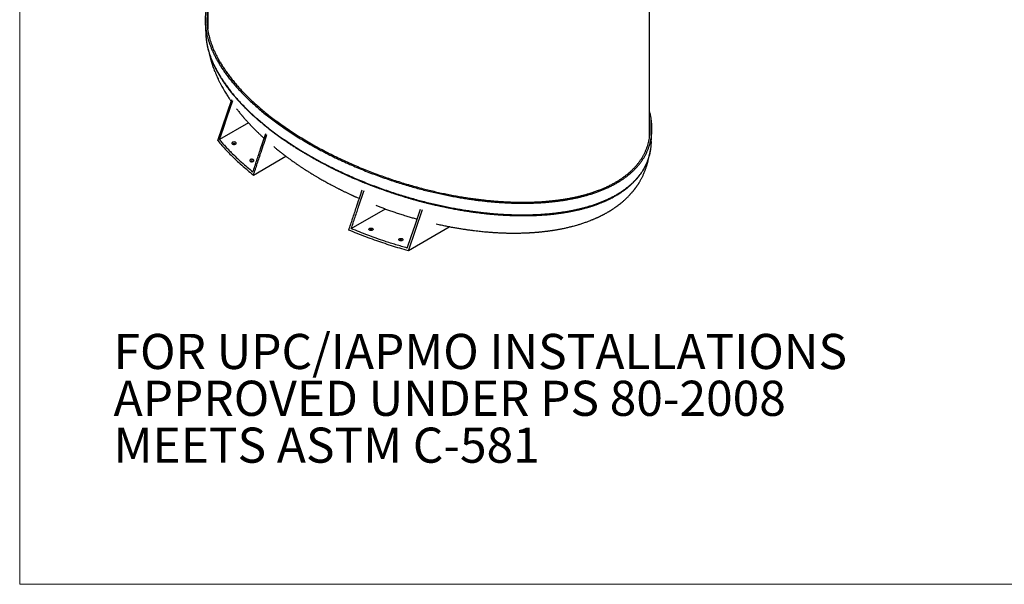
# Model space of a CAD drawing. Units: inches. Extents: x 0.3 to 10.6, y 0.4 to 8.2.
# Drawn here: x 0.3 to 3.8, y 0.4 to 2.4 of the extents above; entities that cross this region are included whole.
import ezdxf

# ---------------------------------------------------------------- set-up
doc = ezdxf.new("R2010")
doc.units = ezdxf.units.IN
doc.header["$MEASUREMENT"] = 0
doc.layers.add('LEA', color=7, linetype='Continuous')
doc.layers.add('UPC_STICKER', color=7, linetype='Continuous')
doc.styles.add('SLDTEXTSTYLE1', font='TXT', dxfattribs={"width": 0.605})

# ---------------------------------------------------------------- blocks, each defined once
blk = doc.blocks.new('SW_NOTE_4')
at = {"layer": 'UPC_STICKER', "color": 0, "char_height": 0.125, "attachment_point": 1, "style": 'SLDTEXTSTYLE1'}
for s, insert in [('FOR UPC/IAPMO INSTALLATIONS', (0, 0.1611)), ('APPROVED UNDER PS 80-2008', (0, -0.0055)), ('MEETS ASTM C-581', (0, -0.1722))]:
    blk.add_mtext(s, dxfattribs=dict(at, insert=insert))

msp = doc.modelspace()

# ---------------------------------------------------------------- linework, layer by layer
at = {"color": 8, "linetype": 'Continuous', "lineweight": 18}
for p in [(0.3299, 8.1921), (10.6299, 0.3921)]:
    msp.add_line(p, (0.3299, 0.3921), dxfattribs=at)
at = {"color": 7, "linetype": 'Continuous', "lineweight": 25}
for p, q in [((0.9993, 3.0004), (0.9993, 2.367)), ((2.5726, 1.9809), (2.5726, 2.616)), ((0.9908, 2.3908), (0.9927, 2.3484)), ((2.5791, 1.9614), (2.581, 2.0038))]:
    msp.add_line(p, q, dxfattribs=at)
for points, knots in [([(0.9993, 2.4594), (0.9984, 2.4566), (0.9966, 2.4503), (0.9944, 2.4403), (0.9925, 2.4294), (0.9912, 2.4181), (0.9906, 2.4067), (0.9906, 2.3952), (0.9912, 2.3838), (0.9924, 2.3719), (0.9942, 2.3596), (0.9966, 2.3478), (0.9994, 2.3367), (1.0024, 2.3261), (1.006, 2.3153), (1.01, 2.3043), (1.0147, 2.293), (1.0199, 2.2815), (1.0257, 2.2697), (1.0321, 2.2577), (1.0392, 2.2455), (1.0469, 2.2331), (1.0552, 2.2206), (1.0641, 2.2079), (1.0738, 2.1951), (1.0842, 2.182), (1.0954, 2.1687), (1.1074, 2.1551), (1.1202, 2.1413), (1.1339, 2.1275), (1.1482, 2.1136), (1.1632, 2.0997), (1.179, 2.0859), (1.1955, 2.072), (1.2129, 2.0579), (1.2312, 2.0438), (1.2505, 2.0297), (1.2705, 2.0155), (1.2913, 2.0015), (1.313, 1.9876), (1.3354, 1.9738), (1.3589, 1.9599), (1.3834, 1.946), (1.4088, 1.9324), (1.4343, 1.9193), (1.4601, 1.9066), (1.486, 1.8945), (1.5115, 1.8831), (1.5366, 1.8724), (1.5611, 1.8624), (1.5856, 1.8529), (1.6101, 1.8438), (1.6343, 1.8353), (1.6584, 1.8271), (1.6824, 1.8195), (1.706, 1.8122), (1.7295, 1.8055), (1.7525, 1.7992), (1.775, 1.7934), (1.7971, 1.788), (1.8189, 1.783), (1.8404, 1.7784), (1.8617, 1.7741), (1.8827, 1.7702), (1.9034, 1.7666), (1.9236, 1.7634), (1.9433, 1.7605), (1.9624, 1.758), (1.981, 1.7558), (1.9992, 1.7539), (2.018, 1.7522), (2.0374, 1.7507), (2.0574, 1.7495), (2.0768, 1.7486), (2.0956, 1.748), (2.1138, 1.7478), (2.1319, 1.7478), (2.1499, 1.7481), (2.1678, 1.7487), (2.1851, 1.7496), (2.2017, 1.7508), (2.2176, 1.7522), (2.2329, 1.7537), (2.2475, 1.7555), (2.2615, 1.7575), (2.2759, 1.7597), (2.2904, 1.7623), (2.3052, 1.7652), (2.3192, 1.7682), (2.3326, 1.7715), (2.3454, 1.7748), (2.3583, 1.7785), (2.3713, 1.7826), (2.3844, 1.7871), (2.3967, 1.7916), (2.4083, 1.7962), (2.4203, 1.8014), (2.4325, 1.8071), (2.4449, 1.8134), (2.4557, 1.8194), (2.4654, 1.8252), (2.4742, 1.8308), (2.483, 1.8368), (2.4917, 1.8432), (2.5003, 1.8501), (2.5086, 1.8572), (2.5166, 1.8646), (2.5242, 1.8724), (2.5315, 1.8806), (2.5386, 1.8892), (2.545, 1.8979), (2.5507, 1.9065), (2.5558, 1.915), (2.5605, 1.9238), (2.5648, 1.9331), (2.5688, 1.9429), (2.5722, 1.9528), (2.5751, 1.9631), (2.5775, 1.9735), (2.5793, 1.9844), (2.5806, 1.9957), (2.5812, 2.0071), (2.5812, 2.0186), (2.5806, 2.03), (2.5794, 2.0419), (2.5776, 2.0542), (2.5753, 2.0658), (2.5734, 2.0732), (2.5726, 2.0764)], [0, 0, 0, 0, 0.0055975, 0.0123979, 0.0194551, 0.0267822, 0.0343936, 0.0415561, 0.0489757, 0.0566639, 0.0646328, 0.0728946, 0.0795973, 0.08649, 0.0935769, 0.1008624, 0.1083509, 0.1160453, 0.1239487, 0.1320642, 0.1403954, 0.1489457, 0.1575574, 0.1663817, 0.175419, 0.1846702, 0.19431, 0.2041706, 0.2142484, 0.2245396, 0.2350412, 0.245557, 0.2562672, 0.2671629, 0.2782348, 0.2897052, 0.3013408, 0.3131336, 0.3250767, 0.337164, 0.3493896, 0.3617478, 0.3748223, 0.3877479, 0.400518, 0.4131253, 0.4255625, 0.4378213, 0.4492071, 0.460416, 0.4714387, 0.4822655, 0.4928877, 0.5033014, 0.5135034, 0.5234905, 0.5332589, 0.5428053, 0.5519649, 0.5609111, 0.5696445, 0.5781656, 0.5866236, 0.5948638, 0.6028899, 0.6107052, 0.6183128, 0.6255852, 0.6326635, 0.6395518, 0.6462542, 0.6539963, 0.6614866, 0.6687328, 0.6757446, 0.6825314, 0.689102, 0.6960186, 0.7027002, 0.7091575, 0.7154006, 0.721439, 0.7271791, 0.7327387, 0.7381258, 0.7433477, 0.7493583, 0.7551564, 0.760754, 0.7661621, 0.7713912, 0.7764509, 0.7823122, 0.7879583, 0.7934029, 0.7986593, 0.8037399, 0.8101452, 0.8162843, 0.8221661, 0.8269104, 0.8318226, 0.8369069, 0.8421692, 0.8476204, 0.8532746, 0.8588052, 0.8645432, 0.8705028, 0.8766995, 0.8831503, 0.8887327, 0.8945148, 0.9005084, 0.9067255, 0.9131776, 0.9198775, 0.9264337, 0.9332341, 0.9402913, 0.9476184, 0.9552298, 0.9623924, 0.9698119, 0.9775001, 0.985469, 0.9937308, 1, 1, 1, 1]), ([(0.9993, 2.4333), (0.999, 2.432), (0.9982, 2.427), (0.9973, 2.4181), (0.9966, 2.4068), (0.9966, 2.3955), (0.9972, 2.3841), (0.9983, 2.3723), (1.0002, 2.3601), (1.0026, 2.3484), (1.0053, 2.3374), (1.0083, 2.3269), (1.0118, 2.3162), (1.0159, 2.3052), (1.0205, 2.294), (1.0257, 2.2826), (1.0315, 2.2709), (1.0378, 2.259), (1.0449, 2.2468), (1.0525, 2.2345), (1.0608, 2.222), (1.0697, 2.2095), (1.0792, 2.1967), (1.0896, 2.1837), (1.1007, 2.1704), (1.1127, 2.1569), (1.1255, 2.1432), (1.139, 2.1294), (1.1533, 2.1156), (1.1683, 2.1018), (1.1839, 2.088), (1.2004, 2.0741), (1.2177, 2.0602), (1.236, 2.0461), (1.2551, 2.032), (1.2751, 2.0179), (1.2958, 2.004), (1.3174, 1.9901), (1.3397, 1.9763), (1.3631, 1.9625), (1.3876, 1.9487), (1.4128, 1.9351), (1.4383, 1.922), (1.4639, 1.9095), (1.4897, 1.8974), (1.5151, 1.8861), (1.5401, 1.8754), (1.5645, 1.8655), (1.5889, 1.856), (1.6132, 1.847), (1.6374, 1.8384), (1.6614, 1.8303), (1.6852, 1.8227), (1.7088, 1.8155), (1.7321, 1.8088), (1.755, 1.8025), (1.7774, 1.7967), (1.7994, 1.7914), (1.821, 1.7864), (1.8424, 1.7818), (1.8636, 1.7775), (1.8845, 1.7736), (1.905, 1.7701), (1.9251, 1.7669), (1.9446, 1.7641), (1.9636, 1.7616), (1.9821, 1.7594), (2.0002, 1.7575), (2.0189, 1.7558), (2.0381, 1.7543), (2.058, 1.7531), (2.0772, 1.7522), (2.0958, 1.7517), (2.1138, 1.7514), (2.1318, 1.7514), (2.1496, 1.7518), (2.1674, 1.7524), (2.1844, 1.7532), (2.2009, 1.7544), (2.2167, 1.7557), (2.2317, 1.7573), (2.2462, 1.7591), (2.26, 1.761), (2.2742, 1.7632), (2.2886, 1.7657), (2.3031, 1.7686), (2.317, 1.7716), (2.3302, 1.7748), (2.3428, 1.7781), (2.3555, 1.7818), (2.3684, 1.7858), (2.3812, 1.7902), (2.3934, 1.7947), (2.4048, 1.7992), (2.4166, 1.8043), (2.4287, 1.8099), (2.4408, 1.8161), (2.4515, 1.822), (2.461, 1.8277), (2.4697, 1.8333), (2.4783, 1.8392), (2.4869, 1.8455), (2.4954, 1.8522), (2.5036, 1.8593), (2.5114, 1.8666), (2.5189, 1.8742), (2.5262, 1.8823), (2.5332, 1.8908), (2.5395, 1.8994), (2.5451, 1.9079), (2.5501, 1.9162), (2.5547, 1.925), (2.559, 1.9342), (2.5629, 1.9438), (2.5663, 1.9536), (2.5692, 1.9637), (2.5715, 1.9741), (2.5733, 1.9848), (2.5746, 1.9961), (2.5752, 2.0073), (2.5752, 2.0187), (2.5746, 2.0301), (2.5738, 2.0396), (2.5728, 2.0454), (2.5726, 2.0472)], [0, 0, 0, 0, 0.00261, 0.010192, 0.018072, 0.025489, 0.033175, 0.041143, 0.049404, 0.057971, 0.064923, 0.072075, 0.079429, 0.086991, 0.094766, 0.102756, 0.110965, 0.119395, 0.128052, 0.136937, 0.145888, 0.155061, 0.164457, 0.174076, 0.184102, 0.194358, 0.204841, 0.215547, 0.226473, 0.237415, 0.24856, 0.259899, 0.271422, 0.283361, 0.295472, 0.307747, 0.320179, 0.332761, 0.345488, 0.358354, 0.371965, 0.38542, 0.398713, 0.411837, 0.424782, 0.437542, 0.449392, 0.461057, 0.472528, 0.483794, 0.494847, 0.505681, 0.516294, 0.526682, 0.536842, 0.546769, 0.556293, 0.565594, 0.574672, 0.583528, 0.592317, 0.600878, 0.609215, 0.617331, 0.625231, 0.63278, 0.640127, 0.647274, 0.654228, 0.662257, 0.670024, 0.677535, 0.684801, 0.691831, 0.698635, 0.705796, 0.71271, 0.71939, 0.725847, 0.732089, 0.738021, 0.743765, 0.749328, 0.75472, 0.760923, 0.766905, 0.772679, 0.778255, 0.783645, 0.788859, 0.794897, 0.800712, 0.806318, 0.81173, 0.816959, 0.823553, 0.829872, 0.835923, 0.840804, 0.845859, 0.851093, 0.85651, 0.862121, 0.867943, 0.873638, 0.879548, 0.885689, 0.892075, 0.898726, 0.904484, 0.910449, 0.916635, 0.923054, 0.929718, 0.93664, 0.943417, 0.950449, 0.957749, 0.965331, 0.97321, 0.980628, 0.988314, 0.996281, 1, 1, 1, 1]), ([(0.9925, 2.3541), (0.9925, 2.3526), (0.9926, 2.3493), (0.9928, 2.3443), (0.9932, 2.3391), (0.9936, 2.3343), (0.9941, 2.3301), (0.9946, 2.3264), (0.995, 2.3232), (0.9954, 2.3206), (0.9958, 2.3185), (0.996, 2.3171), (0.9962, 2.316), (0.9964, 2.3151), (0.9966, 2.3137), (0.997, 2.3118), (0.9975, 2.3092), (0.9981, 2.3062), (0.9989, 2.303), (1.0004, 2.2965), (1.003, 2.2869), (1.0062, 2.2768), (1.0088, 2.2693), (1.0107, 2.2642), (1.0128, 2.2587), (1.0152, 2.253), (1.0177, 2.2472), (1.0204, 2.2412), (1.0234, 2.2349), (1.0267, 2.2282), (1.0303, 2.2212), (1.0344, 2.2137), (1.0389, 2.2059), (1.0433, 2.1985), (1.0476, 2.1917), (1.0515, 2.1856), (1.0554, 2.1797), (1.0592, 2.1741), (1.0633, 2.1684), (1.0675, 2.1626), (1.0718, 2.1568), (1.0757, 2.1517), (1.0791, 2.1473), (1.0821, 2.1436), (1.0847, 2.1404), (1.0869, 2.1376), (1.0889, 2.1352), (1.0907, 2.1331), (1.0925, 2.1309), (1.0945, 2.1285), (1.0968, 2.1259), (1.0994, 2.1228), (1.1023, 2.1195), (1.1056, 2.1159), (1.1091, 2.112), (1.1128, 2.108), (1.1178, 2.1026), (1.1242, 2.0958), (1.1323, 2.0875), (1.1411, 2.0788), (1.1506, 2.0697), (1.16, 2.061), (1.1693, 2.0526), (1.1784, 2.0446), (1.188, 2.0364), (1.1981, 2.028), (1.2094, 2.0188), (1.2216, 2.0093), (1.2345, 1.9994), (1.2473, 1.9899), (1.2599, 1.9809), (1.2723, 1.9722), (1.2845, 1.964), (1.2967, 1.9559), (1.3089, 1.948), (1.3211, 1.9403), (1.3328, 1.9331), (1.344, 1.9264), (1.3533, 1.9209), (1.361, 1.9164), (1.3673, 1.9128), (1.3737, 1.9092), (1.3806, 1.9053), (1.3879, 1.9013), (1.3957, 1.897), (1.4039, 1.8926), (1.4135, 1.8876), (1.4243, 1.882), (1.4367, 1.8757), (1.4498, 1.8692), (1.4636, 1.8625), (1.4761, 1.8566), (1.4872, 1.8515), (1.4966, 1.8472), (1.5063, 1.8429), (1.5162, 1.8386), (1.5263, 1.8343), (1.5367, 1.8299), (1.5471, 1.8255), (1.5576, 1.8213), (1.5673, 1.8174), (1.5762, 1.814), (1.5842, 1.8109), (1.5914, 1.8082), (1.598, 1.8057), (1.604, 1.8034), (1.6099, 1.8013), (1.6156, 1.7992), (1.6209, 1.7973), (1.6253, 1.7958), (1.6289, 1.7945), (1.6317, 1.7935), (1.6335, 1.7929), (1.6347, 1.7925), (1.6358, 1.7921), (1.6373, 1.7916), (1.6394, 1.7909), (1.6422, 1.7899), (1.6457, 1.7887), (1.6498, 1.7873), (1.6545, 1.7858), (1.6602, 1.7839), (1.6668, 1.7817), (1.6744, 1.7793), (1.6828, 1.7766), (1.692, 1.7738), (1.7019, 1.7708), (1.7133, 1.7674), (1.7262, 1.7636), (1.7408, 1.7596), (1.7563, 1.7554), (1.7705, 1.7517), (1.7827, 1.7487), (1.7924, 1.7463), (1.8011, 1.7442), (1.809, 1.7424), (1.8161, 1.7408), (1.8223, 1.7394), (1.8276, 1.7383), (1.8319, 1.7373), (1.8353, 1.7366), (1.8382, 1.736), (1.8404, 1.7356), (1.842, 1.7352), (1.843, 1.735), (1.8435, 1.7349), (1.8436, 1.7349), (1.8437, 1.7349), (1.8437, 1.7349), (1.8437, 1.7349), (1.8437, 1.7349), (1.8437, 1.7349), (1.8437, 1.7349), (1.8437, 1.7349)], [0, 0, 0, 0, 0.005123, 0.011894, 0.018144, 0.023837, 0.028947, 0.033365, 0.037178, 0.040369, 0.042923, 0.044475, 0.045622, 0.046685, 0.048048, 0.05052, 0.053622, 0.057355, 0.061296, 0.065218, 0.080894, 0.096177, 0.102073, 0.108297, 0.115026, 0.12228, 0.129215, 0.136597, 0.144442, 0.152767, 0.161589, 0.170927, 0.1808, 0.191229, 0.199042, 0.206945, 0.214506, 0.2217, 0.22851, 0.236825, 0.244431, 0.251303, 0.256798, 0.261674, 0.265918, 0.269546, 0.272703, 0.275404, 0.278209, 0.281348, 0.284934, 0.288974, 0.293473, 0.298348, 0.303638, 0.309136, 0.314815, 0.325612, 0.337032, 0.349092, 0.361809, 0.3752, 0.386207, 0.397649, 0.409531, 0.42186, 0.434643, 0.449828, 0.464689, 0.479115, 0.493086, 0.506584, 0.519591, 0.532093, 0.545245, 0.55775, 0.569593, 0.580761, 0.591239, 0.597433, 0.60339, 0.609622, 0.616254, 0.623281, 0.6307, 0.638505, 0.646691, 0.657513, 0.668917, 0.680889, 0.693414, 0.706476, 0.7146, 0.722909, 0.731398, 0.740062, 0.748877, 0.757408, 0.766879, 0.775727, 0.783964, 0.791598, 0.798024, 0.803967, 0.809434, 0.814431, 0.818964, 0.823986, 0.828302, 0.831919, 0.834846, 0.837089, 0.838651, 0.839316, 0.839996, 0.841199, 0.842931, 0.845189, 0.84797, 0.851267, 0.855078, 0.859394, 0.864819, 0.870858, 0.877497, 0.884723, 0.892517, 0.900864, 0.911382, 0.922603, 0.93449, 0.947004, 0.954952, 0.962199, 0.968763, 0.974662, 0.979913, 0.98453, 0.988525, 0.991519, 0.994053, 0.996131, 0.997759, 0.99894, 0.999678, 0.999882, 0.999944, 0.999966, 0.999981, 0.999987, 0.999992, 0.999997, 1, 1, 1, 1]), ([(0.9928, 2.3484), (0.9929, 2.3461), (0.9931, 2.3398), (0.9942, 2.3295), (0.9961, 2.3172), (0.9985, 2.3055), (1.0012, 2.2944), (1.0043, 2.2839), (1.0078, 2.2731), (1.0119, 2.2621), (1.0165, 2.2509), (1.0217, 2.2394), (1.0275, 2.2276), (1.0339, 2.2156), (1.041, 2.2034), (1.0486, 2.1911), (1.0569, 2.1786), (1.0659, 2.1659), (1.0755, 2.1531), (1.0859, 2.14), (1.0971, 2.1267), (1.1091, 2.1131), (1.1219, 2.0994), (1.1355, 2.0856), (1.1498, 2.0717), (1.1648, 2.0579), (1.1805, 2.044), (1.197, 2.0301), (1.2144, 2.0161), (1.2327, 2.0021), (1.2519, 1.9879), (1.2719, 1.9738), (1.2927, 1.9598), (1.3143, 1.9459), (1.3367, 1.9321), (1.3602, 1.9182), (1.3847, 1.9044), (1.41, 1.8908), (1.4356, 1.8776), (1.4613, 1.865), (1.4872, 1.8529), (1.5127, 1.8415), (1.5377, 1.8309), (1.5622, 1.8209), (1.5867, 1.8114), (1.6111, 1.8023), (1.6353, 1.7937), (1.6594, 1.7856), (1.6833, 1.778), (1.7069, 1.7708), (1.7303, 1.764), (1.7532, 1.7577), (1.7758, 1.7519), (1.7978, 1.7465), (1.8196, 1.7416), (1.8411, 1.7369), (1.8623, 1.7327), (1.8833, 1.7287), (1.9039, 1.7252), (1.924, 1.722), (1.9437, 1.7192), (1.9628, 1.7166), (1.9813, 1.7145), (1.9995, 1.7126), (2.0183, 1.7108), (2.0377, 1.7093), (2.0576, 1.7081), (2.0769, 1.7072), (2.0956, 1.7067), (2.1138, 1.7064), (2.1319, 1.7064), (2.1498, 1.7068), (2.1677, 1.7074), (2.1849, 1.7083), (2.2015, 1.7094), (2.2173, 1.7108), (2.2325, 1.7124), (2.2471, 1.7141), (2.2611, 1.7161), (2.2754, 1.7183), (2.2899, 1.7208), (2.3045, 1.7237), (2.3185, 1.7268), (2.3319, 1.73), (2.3446, 1.7334), (2.3574, 1.7371), (2.3704, 1.7411), (2.3834, 1.7455), (2.3956, 1.7501), (2.4072, 1.7547), (2.4191, 1.7598), (2.4313, 1.7655), (2.4436, 1.7718), (2.4544, 1.7777), (2.464, 1.7835), (2.4728, 1.7891), (2.4815, 1.7951), (2.4902, 1.8015), (2.4988, 1.8083), (2.507, 1.8154), (2.5149, 1.8227), (2.5225, 1.8304), (2.5299, 1.8386), (2.5369, 1.8472), (2.5433, 1.8559), (2.5489, 1.8644), (2.554, 1.8729), (2.5587, 1.8817), (2.563, 1.891), (2.567, 1.9007), (2.5704, 1.9106), (2.5733, 1.9208), (2.5756, 1.9312), (2.5774, 1.942), (2.5786, 1.9521), (2.5789, 1.9586), (2.579, 1.9614)], [0, 0, 0, 0, 0.004888, 0.013349, 0.02212, 0.031214, 0.038592, 0.046181, 0.053983, 0.062005, 0.070251, 0.078724, 0.087428, 0.096366, 0.105542, 0.11496, 0.124446, 0.134167, 0.144122, 0.154314, 0.164934, 0.175799, 0.186902, 0.198242, 0.209813, 0.2214, 0.233202, 0.245209, 0.25741, 0.27005, 0.282873, 0.295869, 0.309031, 0.322351, 0.335825, 0.349444, 0.363854, 0.378098, 0.392172, 0.406065, 0.419771, 0.433281, 0.445828, 0.45818, 0.470326, 0.482256, 0.493961, 0.505435, 0.516676, 0.52768, 0.538442, 0.548959, 0.55905, 0.568905, 0.578526, 0.587912, 0.597228, 0.606303, 0.615143, 0.623749, 0.632127, 0.640134, 0.647928, 0.655511, 0.66289, 0.671413, 0.679657, 0.687632, 0.695349, 0.702817, 0.710046, 0.717655, 0.725005, 0.732108, 0.738974, 0.745614, 0.751926, 0.758039, 0.763961, 0.769701, 0.776307, 0.78268, 0.788831, 0.794773, 0.800518, 0.806077, 0.812515, 0.818717, 0.824697, 0.83047, 0.83605, 0.843084, 0.849826, 0.856285, 0.861494, 0.866888, 0.872472, 0.878251, 0.884238, 0.890448, 0.896523, 0.902825, 0.909372, 0.91618, 0.923268, 0.929403, 0.935757, 0.942345, 0.949179, 0.956272, 0.963639, 0.970848, 0.978327, 0.986089, 0.994149, 1, 1, 1, 1]), ([(1.0045, 2.2824), (1.0046, 2.2819), (1.0048, 2.2809), (1.0052, 2.2793), (1.0056, 2.2775), (1.0061, 2.2754), (1.0066, 2.2731), (1.0073, 2.2704), (1.008, 2.2676), (1.0087, 2.2648), (1.0093, 2.2624), (1.0099, 2.2604), (1.0104, 2.2585), (1.0109, 2.2566), (1.0116, 2.2545), (1.0122, 2.2523), (1.0128, 2.2504), (1.0133, 2.2486), (1.0139, 2.2468), (1.0145, 2.2448), (1.0152, 2.2426), (1.0159, 2.2404), (1.0173, 2.2364), (1.0195, 2.2301), (1.0224, 2.2223), (1.0257, 2.214), (1.029, 2.206), (1.0326, 2.1978), (1.0365, 2.1895), (1.0405, 2.1812), (1.0451, 2.1722), (1.0497, 2.1636), (1.0545, 2.155), (1.0592, 2.147), (1.0637, 2.1395), (1.0678, 2.1329), (1.0717, 2.1268), (1.0752, 2.1216), (1.0781, 2.1172), (1.0806, 2.1135), (1.0823, 2.111), (1.0832, 2.1098), (1.0832, 2.1097)], [0, 0, 0, 0, 0.0076158, 0.0165653, 0.0252135, 0.0362637, 0.0495045, 0.0622936, 0.0799194, 0.0946498, 0.1075249, 0.1187491, 0.1269598, 0.1373818, 0.1498806, 0.1619104, 0.1725294, 0.1818949, 0.1914018, 0.2021163, 0.2140438, 0.226969, 0.2385914, 0.2800346, 0.3323596, 0.3699649, 0.4195018, 0.4700015, 0.510409, 0.56326, 0.6155987, 0.6699047, 0.7170833, 0.7708694, 0.8159001, 0.8544722, 0.8934877, 0.9304742, 0.9522471, 0.9763994, 0.999896, 1, 1, 1, 1]), ([(1.102, 2.0841), (1.102, 2.0841), (1.1029, 2.083), (1.105, 2.0803), (1.1084, 2.076), (1.1123, 2.0711), (1.1158, 2.0668), (1.1186, 2.0634), (1.1205, 2.0611), (1.1222, 2.0591), (1.1238, 2.0572), (1.1255, 2.0553), (1.1274, 2.0531), (1.1296, 2.0505), (1.132, 2.0477), (1.1347, 2.0447), (1.1372, 2.0418), (1.1398, 2.039), (1.1423, 2.0363), (1.1447, 2.0336), (1.1471, 2.031), (1.1492, 2.0288), (1.1511, 2.0267), (1.1531, 2.0246), (1.1553, 2.0223), (1.1578, 2.0198), (1.1605, 2.017), (1.1634, 2.014), (1.1665, 2.0109), (1.1696, 2.0078), (1.1727, 2.0047), (1.1757, 2.0018), (1.1786, 1.9989), (1.1816, 1.996), (1.1846, 1.9932), (1.1874, 1.9906), (1.1899, 1.9882), (1.1921, 1.9862), (1.194, 1.9844), (1.1959, 1.9826), (1.198, 1.9807), (1.1995, 1.9794), (1.2003, 1.9787), (1.2003, 1.9786)], [0, 0, 0, 0, 0.001435, 0.029628, 0.071218, 0.117263, 0.162606, 0.187344, 0.209383, 0.226539, 0.242465, 0.260409, 0.280375, 0.303445, 0.331792, 0.357818, 0.386468, 0.4128, 0.436281, 0.463886, 0.488308, 0.509352, 0.527567, 0.547333, 0.569144, 0.593766, 0.621388, 0.649696, 0.680469, 0.710507, 0.740705, 0.769484, 0.796607, 0.826217, 0.854398, 0.881165, 0.90492, 0.925184, 0.941532, 0.958611, 0.978565, 0.999383, 1, 1, 1, 1]), ([(2.3182, 1.7253), (2.3182, 1.7253), (2.3182, 1.7253), (2.3182, 1.7253), (2.3182, 1.7253), (2.3182, 1.7253), (2.3182, 1.7253), (2.3183, 1.7253), (2.3184, 1.7253), (2.3187, 1.7254), (2.3193, 1.7255), (2.3203, 1.7257), (2.3217, 1.7261), (2.3237, 1.7265), (2.3264, 1.7272), (2.3298, 1.728), (2.3339, 1.729), (2.3386, 1.7303), (2.3439, 1.7317), (2.3494, 1.7332), (2.3549, 1.7348), (2.3606, 1.7365), (2.3662, 1.7383), (2.3717, 1.7401), (2.3764, 1.7416), (2.3804, 1.743), (2.3837, 1.7442), (2.3863, 1.7451), (2.3883, 1.7458), (2.3896, 1.7463), (2.3903, 1.7466), (2.3909, 1.7468), (2.3916, 1.7471), (2.3928, 1.7475), (2.3947, 1.7483), (2.3973, 1.7493), (2.4006, 1.7506), (2.4045, 1.7521), (2.4089, 1.7539), (2.4137, 1.756), (2.419, 1.7583), (2.4243, 1.7608), (2.4299, 1.7635), (2.4356, 1.7663), (2.4412, 1.7691), (2.446, 1.7717), (2.4501, 1.7739), (2.4539, 1.7761), (2.458, 1.7785), (2.4626, 1.7813), (2.4677, 1.7844), (2.4727, 1.7877), (2.4777, 1.7911), (2.4826, 1.7945), (2.4876, 1.7982), (2.494, 1.8031), (2.5014, 1.8091), (2.5096, 1.8164), (2.5157, 1.8223), (2.5202, 1.8269), (2.5231, 1.8299), (2.5257, 1.8327), (2.5278, 1.8351), (2.5296, 1.8371), (2.5313, 1.8392), (2.5334, 1.8418), (2.5359, 1.8449), (2.5386, 1.8484), (2.5414, 1.8521), (2.5441, 1.8561), (2.5469, 1.8601), (2.5497, 1.8645), (2.5525, 1.8693), (2.5555, 1.8746), (2.5584, 1.8802), (2.5614, 1.8863), (2.5642, 1.8927), (2.567, 1.8997), (2.5696, 1.9071), (2.5715, 1.9135), (2.5729, 1.9186), (2.5738, 1.9221), (2.5745, 1.9251), (2.575, 1.9277), (2.5755, 1.9299), (2.5758, 1.9316), (2.5761, 1.9331), (2.5764, 1.9346), (2.5767, 1.9364), (2.577, 1.9386), (2.5774, 1.9415), (2.5779, 1.9451), (2.5784, 1.9493), (2.5788, 1.954), (2.5791, 1.9592), (2.5793, 1.9636), (2.5793, 1.9662), (2.5793, 1.967)], [0, 0, 0, 0, 0.000006, 0.000034, 0.000062, 0.000092, 0.000126, 0.000213, 0.000473, 0.000861, 0.002035, 0.003746, 0.006863, 0.010927, 0.015926, 0.023197, 0.031775, 0.041618, 0.052678, 0.064882, 0.076869, 0.087888, 0.101525, 0.113486, 0.123842, 0.132653, 0.139971, 0.145835, 0.150278, 0.153324, 0.154748, 0.155524, 0.157002, 0.159432, 0.163957, 0.170023, 0.177594, 0.186625, 0.197065, 0.208633, 0.221445, 0.234897, 0.247414, 0.263584, 0.277838, 0.290275, 0.300978, 0.310028, 0.321211, 0.33384, 0.347993, 0.363753, 0.37732, 0.391983, 0.407596, 0.423157, 0.452539, 0.480976, 0.508314, 0.520774, 0.532695, 0.543081, 0.551767, 0.558695, 0.565954, 0.574816, 0.586479, 0.599497, 0.612935, 0.62681, 0.64114, 0.655942, 0.673111, 0.691247, 0.710583, 0.73119, 0.753142, 0.776523, 0.801422, 0.827918, 0.840748, 0.852239, 0.862337, 0.870995, 0.878171, 0.883831, 0.887947, 0.892614, 0.898598, 0.905974, 0.91469, 0.927302, 0.941337, 0.956851, 0.973908, 0.992582, 1, 1, 1, 1]), ([(1.2344, 1.9491), (1.2352, 1.9484), (1.2375, 1.9465), (1.241, 1.9437), (1.2447, 1.9407), (1.2478, 1.9382), (1.2504, 1.9361), (1.2525, 1.9344), (1.2542, 1.9331), (1.2559, 1.9318), (1.258, 1.9301), (1.2605, 1.9282), (1.2631, 1.9261), (1.2659, 1.9241), (1.2685, 1.9221), (1.2708, 1.9203), (1.2729, 1.9187), (1.2745, 1.9175), (1.276, 1.9164), (1.2774, 1.9153), (1.2795, 1.9138), (1.2823, 1.9117), (1.2861, 1.9089), (1.2905, 1.9057), (1.2954, 1.9021), (1.3006, 1.8984), (1.3057, 1.8948), (1.3105, 1.8915), (1.3148, 1.8885), (1.3187, 1.8858), (1.3224, 1.8834), (1.3258, 1.881), (1.3293, 1.8787), (1.3328, 1.8764), (1.3367, 1.8738), (1.341, 1.871), (1.3458, 1.8679), (1.3508, 1.8647), (1.356, 1.8614), (1.3614, 1.858), (1.3669, 1.8546), (1.3723, 1.8513), (1.3774, 1.8482), (1.3821, 1.8454), (1.3863, 1.8429), (1.3903, 1.8405), (1.3947, 1.8379), (1.3999, 1.8349), (1.406, 1.8314), (1.4127, 1.8276), (1.4199, 1.8236), (1.4276, 1.8194), (1.4356, 1.8151), (1.4425, 1.8113), (1.4483, 1.8083), (1.4528, 1.806), (1.4572, 1.8037), (1.4614, 1.8015), (1.4654, 1.7995), (1.4689, 1.7977), (1.472, 1.7961), (1.4751, 1.7946), (1.4785, 1.7929), (1.4824, 1.791), (1.4868, 1.7888), (1.4914, 1.7866), (1.4961, 1.7843), (1.5007, 1.7821), (1.5053, 1.78), (1.5093, 1.7781), (1.5127, 1.7766), (1.5151, 1.7754), (1.517, 1.7745), (1.5184, 1.7739), (1.5197, 1.7733), (1.5212, 1.7726), (1.5238, 1.7715), (1.5274, 1.7698), (1.5322, 1.7677), (1.5362, 1.7659), (1.5386, 1.7648), (1.5393, 1.7645)], [0, 0, 0, 0, 0.009892, 0.026036, 0.039812, 0.051238, 0.060949, 0.069255, 0.074329, 0.080104, 0.08781, 0.09738, 0.107409, 0.117336, 0.127161, 0.135914, 0.14335, 0.149275, 0.153914, 0.158949, 0.164723, 0.176267, 0.189903, 0.205533, 0.223154, 0.242121, 0.260215, 0.277012, 0.291884, 0.305365, 0.317504, 0.329356, 0.340928, 0.352658, 0.365456, 0.380627, 0.396643, 0.413382, 0.430825, 0.448908, 0.467567, 0.485126, 0.502276, 0.517298, 0.530997, 0.543511, 0.555889, 0.573631, 0.593459, 0.614818, 0.637612, 0.661712, 0.687074, 0.712646, 0.726677, 0.740523, 0.754186, 0.767506, 0.779624, 0.790231, 0.799559, 0.808208, 0.818284, 0.830223, 0.843827, 0.858052, 0.872079, 0.885909, 0.899541, 0.912877, 0.921915, 0.929241, 0.934859, 0.938772, 0.941263, 0.946318, 0.9521, 0.964226, 0.978657, 0.993767, 1, 1, 1, 1]), ([(1.8133, 1.6742), (1.8163, 1.6735), (1.8249, 1.6716), (1.839, 1.6686), (1.8551, 1.6654), (1.8705, 1.6624), (1.8852, 1.6598), (1.8992, 1.6575), (1.9124, 1.6554), (1.9252, 1.6536), (1.9376, 1.6519), (1.9496, 1.6503), (1.9607, 1.649), (1.9709, 1.6479), (1.9803, 1.647), (1.9888, 1.6462), (1.9965, 1.6455), (2.0034, 1.645), (2.0094, 1.6445), (2.0149, 1.6441), (2.0203, 1.6438), (2.0259, 1.6434), (2.032, 1.6431), (2.0384, 1.6428), (2.0437, 1.6425), (2.0479, 1.6423), (2.051, 1.6422), (2.0546, 1.6421), (2.0588, 1.642), (2.0636, 1.6418), (2.0688, 1.6417), (2.074, 1.6416), (2.0789, 1.6416), (2.0834, 1.6415), (2.0874, 1.6415), (2.0909, 1.6415), (2.0935, 1.6415), (2.0954, 1.6415), (2.0968, 1.6415), (2.0986, 1.6415), (2.1009, 1.6415), (2.1039, 1.6416), (2.1086, 1.6416), (2.1144, 1.6418), (2.1209, 1.6419), (2.1265, 1.6421), (2.1311, 1.6423), (2.1351, 1.6425), (2.1381, 1.6426), (2.1403, 1.6427), (2.1418, 1.6428), (2.143, 1.6428), (2.1443, 1.6429), (2.1459, 1.643), (2.1482, 1.6431), (2.1523, 1.6434), (2.1575, 1.6437), (2.1633, 1.6441), (2.1679, 1.6445), (2.1715, 1.6448), (2.1744, 1.645), (2.177, 1.6452), (2.1795, 1.6455), (2.1822, 1.6457), (2.1854, 1.646), (2.1891, 1.6464), (2.193, 1.6468), (2.1971, 1.6473), (2.2012, 1.6478), (2.2052, 1.6483), (2.2088, 1.6487), (2.2123, 1.6492), (2.2162, 1.6497), (2.2205, 1.6503), (2.2247, 1.6509), (2.2287, 1.6515), (2.2325, 1.6521), (2.236, 1.6527), (2.2391, 1.6532), (2.2421, 1.6537), (2.2456, 1.6543), (2.2497, 1.6551), (2.2541, 1.6559), (2.2585, 1.6567), (2.2627, 1.6576), (2.2672, 1.6585), (2.2725, 1.6596), (2.2787, 1.661), (2.2849, 1.6625), (2.2907, 1.6639), (2.296, 1.6652), (2.3022, 1.6668), (2.3094, 1.6688), (2.3163, 1.6708), (2.322, 1.6725), (2.3266, 1.6739), (2.3321, 1.6757), (2.3381, 1.6776), (2.3443, 1.6798), (2.3501, 1.6819), (2.356, 1.684), (2.3614, 1.6861), (2.3662, 1.688), (2.3701, 1.6896), (2.3736, 1.6911), (2.377, 1.6925), (2.3804, 1.694), (2.3833, 1.6953), (2.3859, 1.6964), (2.3883, 1.6975), (2.391, 1.6988), (2.394, 1.7002), (2.3969, 1.7016), (2.3996, 1.7029), (2.4023, 1.7042), (2.4051, 1.7057), (2.408, 1.7072), (2.4106, 1.7085), (2.413, 1.7098), (2.4156, 1.7112), (2.4186, 1.7129), (2.4219, 1.7148), (2.4252, 1.7166), (2.4292, 1.719), (2.4343, 1.7221), (2.4415, 1.7267), (2.4489, 1.7316), (2.4563, 1.7369), (2.4628, 1.7417), (2.469, 1.7466), (2.4747, 1.7512), (2.4795, 1.7553), (2.4839, 1.7592), (2.4881, 1.7631), (2.4923, 1.7671), (2.4964, 1.7712), (2.4997, 1.7746), (2.5024, 1.7774), (2.5044, 1.7796), (2.5065, 1.7819), (2.5086, 1.7842), (2.5103, 1.7862), (2.5118, 1.788), (2.5135, 1.79), (2.5151, 1.792), (2.5166, 1.7938), (2.5177, 1.7952), (2.5187, 1.7965), (2.52, 1.7981), (2.5214, 1.8), (2.5228, 1.802), (2.5242, 1.8037), (2.5253, 1.8054), (2.5265, 1.8071), (2.5279, 1.809), (2.5294, 1.8112), (2.531, 1.8136), (2.5326, 1.8161), (2.5341, 1.8184), (2.5355, 1.8206), (2.5371, 1.8232), (2.5389, 1.8262), (2.541, 1.8299), (2.5432, 1.834), (2.5454, 1.8381), (2.5475, 1.8424), (2.5495, 1.8465), (2.5517, 1.8513), (2.554, 1.8564), (2.556, 1.8614), (2.5578, 1.8663), (2.5596, 1.8711), (2.5612, 1.8759), (2.5627, 1.8806), (2.5639, 1.8844), (2.5649, 1.888), (2.5658, 1.8913), (2.5666, 1.8947), (2.5674, 1.8978), (2.5679, 1.9001), (2.5683, 1.902), (2.5687, 1.9038), (2.569, 1.9052), (2.5692, 1.9062), (2.5693, 1.9064)], [0, 0, 0, 0, 0.010459, 0.029914, 0.048399, 0.06593, 0.082524, 0.0982, 0.112975, 0.126865, 0.141142, 0.154389, 0.166625, 0.177871, 0.188144, 0.19757, 0.206031, 0.213541, 0.220113, 0.225804, 0.231568, 0.237772, 0.244413, 0.25138, 0.258773, 0.261804, 0.264998, 0.268873, 0.273507, 0.278887, 0.284553, 0.290244, 0.295958, 0.300464, 0.304938, 0.308824, 0.311967, 0.313508, 0.314831, 0.316658, 0.319226, 0.322531, 0.326254, 0.334403, 0.341644, 0.347351, 0.352349, 0.356662, 0.360322, 0.362121, 0.363709, 0.365086, 0.366253, 0.367746, 0.370281, 0.373857, 0.381028, 0.387244, 0.392512, 0.395955, 0.399081, 0.401904, 0.404426, 0.407199, 0.410715, 0.414955, 0.419256, 0.42343, 0.428235, 0.432652, 0.436438, 0.439894, 0.444164, 0.44926, 0.453775, 0.458148, 0.462378, 0.46624, 0.469596, 0.472621, 0.476247, 0.481071, 0.486091, 0.490941, 0.495619, 0.500006, 0.505975, 0.513344, 0.520606, 0.526912, 0.532845, 0.53853, 0.547813, 0.557269, 0.562227, 0.567334, 0.57349, 0.581145, 0.588392, 0.595173, 0.6018, 0.609223, 0.614536, 0.61916, 0.623304, 0.627456, 0.631636, 0.635621, 0.638388, 0.641176, 0.644611, 0.648557, 0.652237, 0.65554, 0.658867, 0.662578, 0.666529, 0.669932, 0.672709, 0.675742, 0.680108, 0.68468, 0.689041, 0.69303, 0.700835, 0.710156, 0.722819, 0.732339, 0.742258, 0.751961, 0.760723, 0.768646, 0.775052, 0.782523, 0.789596, 0.79634, 0.804107, 0.807152, 0.810785, 0.815225, 0.819238, 0.822397, 0.825035, 0.828274, 0.831964, 0.834983, 0.837102, 0.838913, 0.84146, 0.844727, 0.847971, 0.850812, 0.853215, 0.855777, 0.858837, 0.862169, 0.866387, 0.869981, 0.873488, 0.877017, 0.880388, 0.885306, 0.890705, 0.89715, 0.903384, 0.908816, 0.915687, 0.921986, 0.930174, 0.937786, 0.943569, 0.950783, 0.958246, 0.963918, 0.970226, 0.974425, 0.978921, 0.984269, 0.988171, 0.991921, 0.993866, 0.996162, 0.998943, 1, 1, 1, 1]), ([(1.4306, 1.8788), (1.4331, 1.8775), (1.444, 1.8719), (1.4637, 1.8623), (1.4895, 1.8502), (1.5149, 1.8389), (1.5398, 1.8283), (1.5643, 1.8183), (1.5887, 1.8088), (1.613, 1.7998), (1.6372, 1.7912), (1.6612, 1.7831), (1.685, 1.7755), (1.7086, 1.7683), (1.7319, 1.7616), (1.7548, 1.7553), (1.7772, 1.7495), (1.7992, 1.7442), (1.8209, 1.7392), (1.8423, 1.7346), (1.8635, 1.7304), (1.8844, 1.7264), (1.9049, 1.7229), (1.925, 1.7197), (1.9445, 1.7169), (1.9636, 1.7144), (1.982, 1.7122), (2.0001, 1.7103), (2.0188, 1.7086), (2.0381, 1.7071), (2.0579, 1.7059), (2.0771, 1.705), (2.0958, 1.7045), (2.1138, 1.7042), (2.1318, 1.7042), (2.1496, 1.7045), (2.1672, 1.7052), (2.1843, 1.706), (2.2007, 1.7072), (2.2164, 1.7085), (2.2314, 1.7101), (2.2458, 1.7118), (2.2597, 1.7137), (2.2738, 1.7159), (2.2882, 1.7184), (2.3027, 1.7213), (2.3165, 1.7243), (2.3297, 1.7275), (2.3423, 1.7308), (2.355, 1.7344), (2.3679, 1.7384), (2.3807, 1.7428), (2.3928, 1.7472), (2.4043, 1.7518), (2.4161, 1.7568), (2.4261, 1.7614), (2.4324, 1.7647), (2.4344, 1.7657)], [0, 0, 0, 0, 0.0091293, 0.0395279, 0.0695153, 0.0990715, 0.1265216, 0.1535439, 0.1801157, 0.2062133, 0.2318156, 0.2569131, 0.2814981, 0.3055626, 0.3290977, 0.3520951, 0.374158, 0.395704, 0.4167346, 0.4372507, 0.4576118, 0.4774455, 0.4967603, 0.5155645, 0.5338656, 0.551357, 0.5683778, 0.5849385, 0.6010489, 0.6196538, 0.6376488, 0.6550525, 0.6718883, 0.6881791, 0.7039465, 0.7204678, 0.7364251, 0.751844, 0.7667488, 0.7811622, 0.7948611, 0.808127, 0.8209789, 0.8334346, 0.8477691, 0.861594, 0.8749381, 0.8878285, 0.90029, 0.9123462, 0.9263103, 0.9397597, 0.9527276, 0.9652458, 0.977345, 0.9926002, 1, 1, 1, 1]), ([(1.4639, 1.8623), (1.4642, 1.8622), (1.466, 1.8613), (1.4702, 1.8593), (1.4756, 1.8567), (1.4803, 1.8545), (1.4837, 1.853), (1.4866, 1.8516), (1.4897, 1.8502), (1.4942, 1.8482), (1.4992, 1.8459), (1.5047, 1.8434), (1.5087, 1.8417), (1.5135, 1.8396), (1.5183, 1.8375), (1.5239, 1.835), (1.5279, 1.8333), (1.5327, 1.8313), (1.5376, 1.8292), (1.5433, 1.8268), (1.5474, 1.8252), (1.5523, 1.8231), (1.5572, 1.8212), (1.5629, 1.8188), (1.567, 1.8172), (1.5712, 1.8156), (1.5761, 1.8136), (1.582, 1.8113), (1.587, 1.8094), (1.5912, 1.8078), (1.5962, 1.8059), (1.6021, 1.8037), (1.6071, 1.8019), (1.6114, 1.8003), (1.6165, 1.7985), (1.6224, 1.7963), (1.6275, 1.7945), (1.6312, 1.7932), (1.6344, 1.7921), (1.6378, 1.7909), (1.6427, 1.7892), (1.6482, 1.7874), (1.6542, 1.7853), (1.6586, 1.7839), (1.6638, 1.7821), (1.669, 1.7804), (1.6751, 1.7785), (1.6795, 1.7771), (1.6848, 1.7754), (1.6901, 1.7738), (1.6963, 1.7719), (1.7007, 1.7705), (1.706, 1.7689), (1.7114, 1.7673), (1.7176, 1.7655), (1.7221, 1.7642), (1.726, 1.7631), (1.7293, 1.7621), (1.7329, 1.7611), (1.738, 1.7597), (1.7437, 1.7581), (1.7501, 1.7564), (1.7546, 1.7552), (1.7601, 1.7537), (1.7656, 1.7523), (1.772, 1.7506), (1.7766, 1.7495), (1.7812, 1.7483), (1.7867, 1.7469), (1.7932, 1.7454), (1.7987, 1.744), (1.8027, 1.7431), (1.8061, 1.7423), (1.8099, 1.7414), (1.8151, 1.7402), (1.821, 1.7389), (1.8276, 1.7374), (1.8323, 1.7364), (1.8379, 1.7352), (1.8436, 1.734), (1.8502, 1.7327), (1.8549, 1.7317), (1.8596, 1.7308), (1.8653, 1.7297), (1.872, 1.7284), (1.8777, 1.7273), (1.8825, 1.7264), (1.8873, 1.7256), (1.893, 1.7245), (1.8997, 1.7234), (1.9065, 1.7223), (1.9123, 1.7213), (1.9171, 1.7205), (1.9229, 1.7196), (1.9297, 1.7186), (1.9355, 1.7177), (1.9404, 1.717), (1.9452, 1.7164), (1.9511, 1.7156), (1.9579, 1.7146), (1.9648, 1.7138), (1.9707, 1.7131), (1.9756, 1.7125), (1.9805, 1.7119), (1.9864, 1.7113), (1.9913, 1.7107), (1.9962, 1.7102), (2.0012, 1.7097), (2.0061, 1.7092), (2.0111, 1.7088), (2.016, 1.7083), (2.022, 1.7078), (2.0269, 1.7074), (2.0319, 1.7071), (2.0369, 1.7067), (2.0418, 1.7064), (2.0468, 1.706), (2.0518, 1.7057), (2.0588, 1.7053), (2.0658, 1.705), (2.0728, 1.7047), (2.0778, 1.7045), (2.0828, 1.7043), (2.0878, 1.7041), (2.0938, 1.704), (2.0988, 1.7038), (2.1038, 1.7038), (2.1088, 1.7037), (2.1138, 1.7036), (2.1188, 1.7036), (2.1238, 1.7036), (2.1299, 1.7036), (2.1349, 1.7037), (2.1399, 1.7037), (2.1449, 1.7038), (2.1499, 1.7039), (2.1549, 1.7041), (2.1599, 1.7042), (2.1669, 1.7045), (2.1739, 1.7048), (2.1809, 1.7052), (2.1859, 1.7055), (2.1908, 1.7058), (2.1958, 1.7061), (2.2018, 1.7065), (2.2077, 1.707), (2.2137, 1.7075), (2.2186, 1.708), (2.2236, 1.7085), (2.2275, 1.7089), (2.2315, 1.7093), (2.2344, 1.7097), (2.2383, 1.7101), (2.2433, 1.7107), (2.2491, 1.7115), (2.255, 1.7123), (2.2608, 1.7131), (2.2657, 1.7138), (2.2705, 1.7146), (2.2744, 1.7152), (2.2782, 1.7159), (2.2811, 1.7164), (2.2849, 1.717), (2.2897, 1.7179), (2.2954, 1.719), (2.3011, 1.7201), (2.3067, 1.7213), (2.3114, 1.7223), (2.3161, 1.7234), (2.3198, 1.7242), (2.3235, 1.7251), (2.3263, 1.7258), (2.33, 1.7267), (2.3346, 1.7279), (2.3401, 1.7293), (2.3455, 1.7308), (2.3509, 1.7323), (2.3562, 1.7339), (2.3616, 1.7355), (2.366, 1.7369), (2.3703, 1.7383), (2.3738, 1.7395), (2.3773, 1.7407), (2.3798, 1.7416), (2.3837, 1.7429), (2.3879, 1.7445), (2.3934, 1.7465), (2.3979, 1.7483), (2.4033, 1.7505), (2.4078, 1.7523), (2.413, 1.7546), (2.4174, 1.7565), (2.4225, 1.7588), (2.4263, 1.7607), (2.4298, 1.7624), (2.4332, 1.764), (2.4366, 1.7658), (2.4411, 1.7681), (2.4447, 1.7701), (2.4494, 1.7727), (2.4533, 1.7749), (2.4572, 1.7772), (2.461, 1.7795), (2.4654, 1.7823), (2.4694, 1.7849), (2.4723, 1.7868), (2.4746, 1.7884), (2.4769, 1.7899), (2.4791, 1.7915), (2.4819, 1.7935), (2.485, 1.7958), (2.4889, 1.7988), (2.4922, 1.8014), (2.4959, 1.8045), (2.499, 1.8071), (2.5026, 1.8102), (2.505, 1.8124), (2.5065, 1.8138), (2.5067, 1.814)], [0, 0, 0, 0, 0.001012, 0.006123, 0.013789, 0.0189, 0.021456, 0.024863, 0.02827, 0.031677, 0.039343, 0.044454, 0.049565, 0.052121, 0.059787, 0.064898, 0.070009, 0.072565, 0.080231, 0.085342, 0.090453, 0.093009, 0.100675, 0.105785, 0.110897, 0.113453, 0.118563, 0.126229, 0.131341, 0.133896, 0.139007, 0.146673, 0.151784, 0.15434, 0.159451, 0.167117, 0.172228, 0.174784, 0.178191, 0.181598, 0.185006, 0.192672, 0.197783, 0.202894, 0.20545, 0.213116, 0.218227, 0.223338, 0.225894, 0.23356, 0.238671, 0.243782, 0.246338, 0.254004, 0.259115, 0.264226, 0.266782, 0.270189, 0.273596, 0.277004, 0.28467, 0.28978, 0.294892, 0.297448, 0.305114, 0.310225, 0.315336, 0.317892, 0.323003, 0.330669, 0.33578, 0.338337, 0.341744, 0.345151, 0.348558, 0.356224, 0.361335, 0.366446, 0.369003, 0.376669, 0.381779, 0.386891, 0.389447, 0.394558, 0.402224, 0.407336, 0.409892, 0.415003, 0.420114, 0.425224, 0.43289, 0.438002, 0.440559, 0.445669, 0.453335, 0.458447, 0.461004, 0.466114, 0.471225, 0.476336, 0.484002, 0.489114, 0.491671, 0.496782, 0.501893, 0.507003, 0.509559, 0.51467, 0.519782, 0.522338, 0.527449, 0.53256, 0.537671, 0.540226, 0.545337, 0.550449, 0.553006, 0.558117, 0.563228, 0.570894, 0.576005, 0.581118, 0.583675, 0.588785, 0.593897, 0.599007, 0.601563, 0.606674, 0.611786, 0.614344, 0.619454, 0.624566, 0.629677, 0.632232, 0.637343, 0.642456, 0.645014, 0.650124, 0.655236, 0.662902, 0.668012, 0.673126, 0.675684, 0.680795, 0.685906, 0.691017, 0.696128, 0.701239, 0.703795, 0.708907, 0.711464, 0.714021, 0.716578, 0.721689, 0.726801, 0.731911, 0.737023, 0.742134, 0.744689, 0.749803, 0.752359, 0.754916, 0.757474, 0.762585, 0.767697, 0.772808, 0.777919, 0.78303, 0.785586, 0.790699, 0.793257, 0.795814, 0.798372, 0.803483, 0.808595, 0.813706, 0.818818, 0.823928, 0.829041, 0.834151, 0.836707, 0.841821, 0.844379, 0.846936, 0.849495, 0.855884, 0.859718, 0.866107, 0.869941, 0.87633, 0.880164, 0.886552, 0.890387, 0.896775, 0.899332, 0.901889, 0.908284, 0.910843, 0.917232, 0.921066, 0.927455, 0.931289, 0.935122, 0.941512, 0.947901, 0.950457, 0.953014, 0.956851, 0.959409, 0.961969, 0.968357, 0.972192, 0.97858, 0.982414, 0.988803, 0.992637, 0.999026, 1, 1, 1, 1]), ([(1.5979, 1.7403), (1.5998, 1.7395), (1.6058, 1.7372), (1.6162, 1.7332), (1.6294, 1.7283), (1.6435, 1.7232), (1.6586, 1.718), (1.6745, 1.7127), (1.6914, 1.7072), (1.7078, 1.7021), (1.7237, 1.6974), (1.7357, 1.6939), (1.7429, 1.6919), (1.745, 1.6914)], [0, 0, 0, 0, 0.040019, 0.126812, 0.219208, 0.317122, 0.42046, 0.529112, 0.642953, 0.761853, 0.858731, 0.958567, 1, 1, 1, 1])]:
    msp.add_open_spline(points, degree=3, knots=knots, dxfattribs=at)
at = {"layer": 'LEA', "linetype": 'Continuous', "lineweight": 25}
for p, q in [((1.035, 1.9705), (1.0858, 2.1172)), ((1.1446, 2.0338), (1.0411, 1.974)), ((1.1625, 1.8481), (1.278, 1.9149)), ((1.5106, 1.6573), (1.6321, 1.7274)), ((1.7139, 1.5787), (1.7646, 1.7252)), ((1.8594, 1.6627), (1.7139, 1.5787))]:
    msp.add_line(p, q, dxfattribs=at)
at = {"layer": 'LEA', "linetype": 'Continuous', "lineweight": 25, "flags": 128}
for points in [[(1.0411, 1.974), (1.0552, 2.0149), (1.0693, 2.0557), (1.0891, 2.1129)], [(1.088, 1.9644), (1.0871, 1.9637), (1.0864, 1.963), (1.0859, 1.9621), (1.0858, 1.9613), (1.0859, 1.9605), (1.0864, 1.9596), (1.0871, 1.9589), (1.088, 1.9582), (1.0891, 1.9577), (1.0904, 1.9573), (1.0918, 1.9571), (1.0933, 1.957), (1.0948, 1.9571), (1.0962, 1.9573), (1.0975, 1.9577), (1.0986, 1.9582), (1.0995, 1.9589), (1.1002, 1.9596), (1.1007, 1.9605), (1.1008, 1.9613), (1.1007, 1.9621), (1.1002, 1.963), (1.0995, 1.9637), (1.0986, 1.9644), (1.0975, 1.9649), (1.0962, 1.9653), (1.0948, 1.9655), (1.0933, 1.9656), (1.0918, 1.9655), (1.0904, 1.9653), (1.0891, 1.9649), (1.088, 1.9644)], [(1.1512, 1.9029), (1.1503, 1.9022), (1.1496, 1.9015), (1.1492, 1.9007), (1.149, 1.8998), (1.1492, 1.899), (1.1496, 1.8982), (1.1503, 1.8974), (1.1512, 1.8968), (1.1523, 1.8962), (1.1536, 1.8958), (1.155, 1.8956), (1.1565, 1.8955), (1.158, 1.8956), (1.1594, 1.8958), (1.1607, 1.8962), (1.1618, 1.8968), (1.1627, 1.8974), (1.1634, 1.8982), (1.1639, 1.899), (1.164, 1.8998), (1.1639, 1.9007), (1.1634, 1.9015), (1.1627, 1.9022), (1.1618, 1.9029), (1.1607, 1.9034), (1.1594, 1.9038), (1.158, 1.9041), (1.1565, 1.9042), (1.155, 1.9041), (1.1536, 1.9038), (1.1523, 1.9034), (1.1512, 1.9029)], [(1.7094, 1.5883), (1.7235, 1.6292), (1.7376, 1.67), (1.7573, 1.727)], [(1.5862, 1.6519), (1.585, 1.6514), (1.5837, 1.651), (1.5823, 1.6507), (1.5809, 1.6506), (1.5794, 1.6507), (1.578, 1.651), (1.5767, 1.6514), (1.5756, 1.6519), (1.5746, 1.6526), (1.5739, 1.6533), (1.5735, 1.6541), (1.5734, 1.655), (1.5735, 1.6558), (1.5739, 1.6566), (1.5746, 1.6574), (1.5756, 1.658), (1.5767, 1.6586), (1.578, 1.659), (1.5794, 1.6592), (1.5809, 1.6593), (1.5823, 1.6592), (1.5837, 1.659), (1.585, 1.6586), (1.5862, 1.658), (1.5871, 1.6574), (1.5878, 1.6566), (1.5882, 1.6558), (1.5884, 1.655), (1.5882, 1.6541), (1.5878, 1.6533), (1.5871, 1.6526), (1.5862, 1.6519)], [(1.6927, 1.6154), (1.6915, 1.6149), (1.6902, 1.6145), (1.6888, 1.6142), (1.6874, 1.6141), (1.6859, 1.6142), (1.6845, 1.6145), (1.6832, 1.6149), (1.682, 1.6154), (1.6811, 1.6161), (1.6804, 1.6168), (1.68, 1.6176), (1.6799, 1.6185), (1.68, 1.6193), (1.6804, 1.6201), (1.6811, 1.6209), (1.682, 1.6215), (1.6832, 1.6221), (1.6845, 1.6225), (1.6859, 1.6227), (1.6874, 1.6228), (1.6888, 1.6227), (1.6902, 1.6225), (1.6915, 1.6221), (1.6927, 1.6215), (1.6936, 1.6209), (1.6943, 1.6201), (1.6947, 1.6193), (1.6949, 1.6185), (1.6947, 1.6176), (1.6943, 1.6168), (1.6936, 1.6161), (1.6927, 1.6154)]]:
    msp.add_lwpolyline(points, dxfattribs=at)
at = {"layer": 'LEA', "linetype": 'Continuous', "lineweight": 25}
for centre in [(1.0933, 1.948), (1.1565, 1.8865), (1.5809, 1.6417), (1.6874, 1.6052)]:
    msp.add_arc(centre, 0.0115, 62.6158, 117.3842, dxfattribs=at)
for points, knots in [([(1.035, 1.9705), (1.04, 1.9647), (1.05, 1.9529), (1.0661, 1.9355), (1.083, 1.9182), (1.1011, 1.9007), (1.1205, 1.8832), (1.1409, 1.8655), (1.1553, 1.8539), (1.1625, 1.8481)], [0, 0, 0, 0, 0.136641, 0.274627, 0.413792, 0.553971, 0.701747, 0.850421, 1, 1, 1, 1]), ([(1.0411, 1.974), (1.0444, 1.9702), (1.051, 1.9625), (1.0614, 1.951), (1.0721, 1.9397), (1.0853, 1.9262), (1.1012, 1.9107), (1.1202, 1.8933), (1.1399, 1.8761), (1.1537, 1.8649), (1.1605, 1.8593)], [0, 0, 0, 0, 0.096381, 0.192763, 0.289253, 0.385744, 0.539062, 0.692482, 0.846195, 1, 1, 1, 1]), ([(1.1605, 1.8593), (1.1651, 1.8729), (1.1742, 1.9001), (1.1893, 1.9456), (1.1999, 1.9775), (1.206, 1.9957)], [0, 0, 0, 0, 0.29938, 0.59876, 1, 1, 1, 1]), ([(1.1625, 1.8481), (1.167, 1.8618), (1.1761, 1.889), (1.1921, 1.937), (1.2035, 1.9713), (1.2104, 1.9921)], [0, 0, 0, 0, 0.283686, 0.567372, 1, 1, 1, 1]), ([(1.502, 1.6523), (1.5065, 1.6659), (1.5156, 1.6931), (1.5315, 1.741), (1.5429, 1.7753), (1.5498, 1.796)], [0, 0, 0, 0, 0.2840431, 0.5680862, 1, 1, 1, 1]), ([(1.5106, 1.6573), (1.5152, 1.6709), (1.5243, 1.6981), (1.5394, 1.7435), (1.55, 1.7753), (1.556, 1.7935)], [0, 0, 0, 0, 0.299777, 0.599555, 1, 1, 1, 1]), ([(1.7139, 1.5787), (1.7038, 1.5816), (1.6834, 1.5873), (1.6533, 1.5966), (1.6233, 1.6064), (1.5931, 1.6169), (1.5626, 1.628), (1.532, 1.6398), (1.512, 1.6481), (1.502, 1.6523)], [0, 0, 0, 0, 0.136641, 0.274627, 0.413792, 0.553971, 0.701747, 0.850421, 1, 1, 1, 1]), ([(1.7094, 1.5883), (1.7027, 1.5902), (1.6894, 1.5941), (1.6695, 1.6001), (1.6498, 1.6062), (1.6265, 1.6138), (1.5997, 1.623), (1.5695, 1.634), (1.5398, 1.6454), (1.5204, 1.6533), (1.5106, 1.6573)], [0, 0, 0, 0, 0.096381, 0.192763, 0.289253, 0.385744, 0.539062, 0.692482, 0.846195, 1, 1, 1, 1]), ([(1.8615, 1.6642), (1.8614, 1.6642), (1.861, 1.6637), (1.8603, 1.6632), (1.8596, 1.6628), (1.8594, 1.6627)], [0, 0, 0, 0, 0.046125, 0.679767, 1, 1, 1, 1])]:
    msp.add_open_spline(points, degree=3, knots=knots, dxfattribs=at)

# ---------------------------------------------------------------- block references
at = {"layer": 'UPC_STICKER'}
msp.add_blockref('SW_NOTE_4', (0.6643, 1.1218), dxfattribs=at)

doc.saveas('drawing.dxf')
